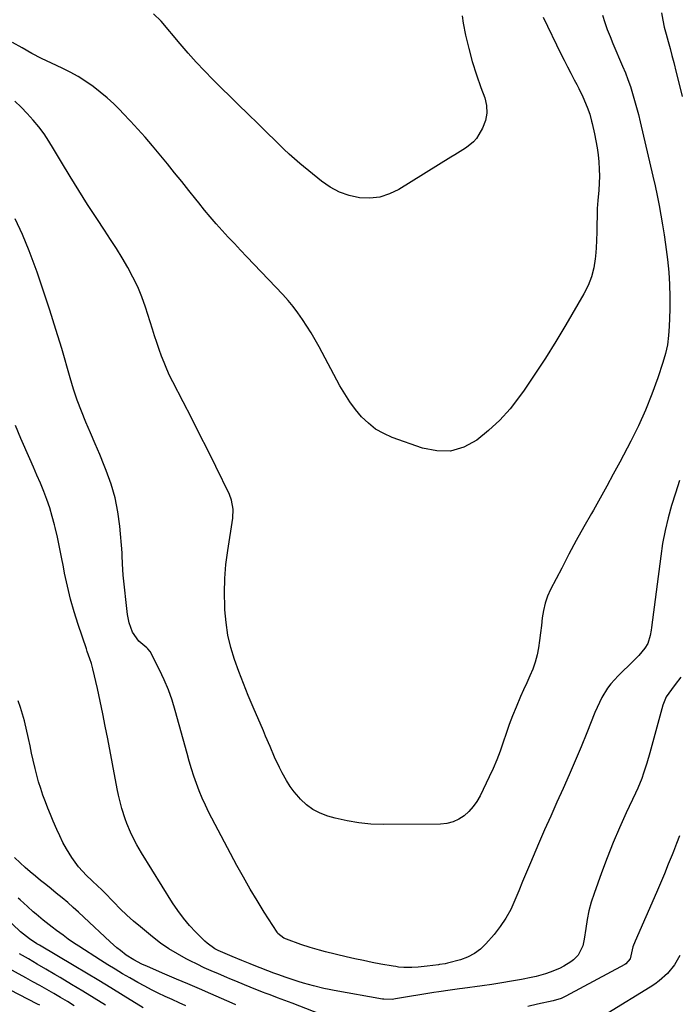
# Model space of a CAD drawing. Units: inches. Extents: x 1910727 to 1916097, y 421942 to 427241.
# Drawn here: x 1914257 to 1914543, y 423467 to 423894 of the extents above; entities that cross this region are included whole.
import ezdxf

# ---------------------------------------------------------------- set-up
doc = ezdxf.new("R2010")
doc.units = ezdxf.units.IN
doc.header["$MEASUREMENT"] = 0
doc.layers.add('7', color=7, linetype='Continuous')
doc.layers.add('8', color=7, linetype='Continuous')

msp = doc.modelspace()

# ---------------------------------------------------------------- linework, layer by layer
at = {"layer": '7', "color": 18}
for points in [[(1914509.81, 423895.52, 1722), (1914510.8, 423892.39, 1722), (1914511.87, 423889.28, 1722), (1914513.05, 423886.21, 1722), (1914514.3, 423883.17, 1722), (1914518.48, 423873.44, 1722), (1914519.69, 423870.52, 1722), (1914520.82, 423867.57, 1722), (1914521.85, 423864.59, 1722), (1914522.82, 423861.58, 1722), (1914523.71, 423858.55, 1722), (1914524.56, 423855.51, 1722), (1914525.35, 423852.44, 1722), (1914526.1, 423849.37, 1722), (1914531.6, 423825.77, 1722), (1914532.55, 423821.57, 1722), (1914533.46, 423817.36, 1722), (1914534.3, 423813.13, 1722), (1914535.1, 423808.9, 1722), (1914535.83, 423804.65, 1722), (1914536.51, 423800.4, 1722), (1914537.11, 423796.14, 1722), (1914537.66, 423791.86, 1722), (1914537.93, 423789.66, 1722), (1914538.45, 423784.27, 1722), (1914538.82, 423778.88, 1722), (1914538.95, 423773.48, 1722), (1914538.92, 423768.06, 1722), (1914538.72, 423760.73, 1722), (1914538.44, 423756.75, 1722), (1914537.92, 423752.81, 1722), (1914537.05, 423748.93, 1722), (1914535.96, 423745.09, 1722), (1914533.75, 423738.49, 1722), (1914531.2, 423731.46, 1722), (1914528.43, 423724.51, 1722), (1914525.33, 423717.72, 1722), (1914522, 423711.01, 1722), (1914517.24, 423701.97, 1722), (1914514.45, 423696.74, 1722), (1914511.62, 423691.53, 1722), (1914508.74, 423686.34, 1722), (1914505.82, 423681.18, 1722), (1914505.02, 423679.77, 1722), (1914501.7, 423673.9, 1722), (1914498.44, 423668, 1722), (1914495.26, 423662.06, 1722), (1914492.12, 423656.09, 1722), (1914487.32, 423646.82, 1722), (1914486, 423643.86, 1722), (1914484.91, 423640.83, 1722), (1914484.16, 423637.69, 1722), (1914483.65, 423634.49, 1722), (1914483.29, 423631.18, 1722), (1914482.92, 423627.99, 1722), (1914482.49, 423624.8, 1722), (1914482.04, 423621.62, 1722), (1914481.43, 423618.48, 1722), (1914480.64, 423615.39, 1722), (1914479.58, 423612.39, 1722), (1914478.31, 423609.36, 1722), (1914476.94, 423606.4, 1722), (1914475.6, 423603.44, 1722), (1914474.29, 423600.45, 1722), (1914472.33, 423595.89, 1722), (1914470.81, 423592.14, 1722), (1914469.35, 423588.35, 1722), (1914468.01, 423584.53, 1722), (1914466.74, 423580.68, 1722), (1914465.44, 423576.84, 1722), (1914464.02, 423573.05, 1722), (1914462.43, 423569.33, 1722), (1914460.73, 423565.65, 1722), (1914456.75, 423557.53, 1722), (1914455.35, 423555.09, 1722), (1914453.76, 423552.8, 1722), (1914451.88, 423550.74, 1722), (1914449.81, 423548.83, 1722), (1914447.49, 423547.33, 1722), (1914445.05, 423546.17, 1722), (1914442.42, 423545.52, 1722), (1914439.67, 423545.22, 1722), (1914414.74, 423545.07, 1722), (1914409.49, 423545.25, 1722), (1914404.27, 423545.72, 1722), (1914399.11, 423546.62, 1722), (1914394, 423547.81, 1722), (1914390.76, 423548.7, 1722), (1914387.46, 423549.93, 1722), (1914384.36, 423551.5, 1722), (1914381.59, 423553.57, 1722), (1914379.02, 423555.99, 1722), (1914378.18, 423556.93, 1722), (1914376.29, 423559.21, 1722), (1914374.53, 423561.57, 1722), (1914372.94, 423564.06, 1722), (1914371.02, 423567.5, 1722), (1914369.89, 423569.72, 1722), (1914367.77, 423574.22, 1722), (1914365.81, 423578.79, 1722), (1914363.86, 423583.37, 1722), (1914362.87, 423585.66, 1722), (1914358.48, 423595.87, 1722), (1914356.34, 423600.98, 1722), (1914354.27, 423606.12, 1722), (1914352.31, 423611.29, 1722), (1914350.42, 423616.5, 1722), (1914348.82, 423621.77, 1722), (1914347.53, 423627.1, 1722), (1914346.71, 423632.53, 1722), (1914346.2, 423638.01, 1722), (1914346.14, 423639.25, 1722), (1914346.02, 423645.39, 1722), (1914346.16, 423651.51, 1722), (1914346.67, 423657.62, 1722), (1914347.43, 423663.71, 1722), (1914349.6, 423677.68, 1722), (1914349.78, 423681.63, 1722), (1914349.1, 423685.53, 1722), (1914348.14, 423687.99, 1722), (1914342.26, 423700.01, 1722), (1914338.77, 423707.08, 1722), (1914335.25, 423714.12, 1722), (1914331.68, 423721.14, 1722), (1914328.07, 423728.14, 1722), (1914323.64, 423736.68, 1722), (1914322.28, 423739.42, 1722), (1914321, 423742.21, 1722), (1914319.84, 423745.04, 1722), (1914318.76, 423747.91, 1722), (1914317.75, 423750.8, 1722), (1914316.75, 423753.71, 1722), (1914315.79, 423756.62, 1722), (1914314.84, 423759.54, 1722), (1914311.8, 423769.04, 1722), (1914310.22, 423773.5, 1722), (1914308.44, 423777.87, 1722), (1914306.38, 423782.12, 1722), (1914304.13, 423786.28, 1722), (1914301.71, 423790.35, 1722), (1914299.23, 423794.4, 1722), (1914296.69, 423798.4, 1722), (1914294.09, 423802.37, 1722), (1914290.69, 423807.48, 1722), (1914286.75, 423813.5, 1722), (1914282.88, 423819.56, 1722), (1914279.12, 423825.69, 1722), (1914275.42, 423831.86, 1722), (1914272.01, 423837.68, 1722), (1914269.99, 423840.91, 1722), (1914267.86, 423844.07, 1722), (1914265.56, 423847.11, 1722), (1914263.15, 423850.06, 1722), (1914260.59, 423852.9, 1722), (1914257.96, 423855.67, 1722), (1914255.22, 423858.32, 1722)], [(1914449, 423895.23, 1726), (1914449.39, 423892.05, 1726), (1914450.49, 423886.85, 1726), (1914451.84, 423881.09, 1726), (1914453.37, 423875.37, 1726), (1914455.16, 423869.73, 1726), (1914457.11, 423864.13, 1726), (1914458.77, 423859.72, 1726), (1914459.54, 423856.37, 1726), (1914459.73, 423853.07, 1726), (1914459.07, 423849.82, 1726), (1914457.83, 423846.62, 1726), (1914456.28, 423843.81, 1726), (1914455.2, 423842.16, 1726), (1914453.97, 423840.65, 1726), (1914450.92, 423838.2, 1726), (1914449.21, 423837.14, 1726), (1914445.79, 423835.04, 1726), (1914444.08, 423833.98, 1726), (1914421.55, 423820.03, 1726), (1914417.5, 423818.08, 1726), (1914413.32, 423816.74, 1726), (1914408.96, 423816.29, 1726), (1914404.47, 423816.45, 1726), (1914400.04, 423817.46, 1726), (1914395.8, 423818.92, 1726), (1914391.86, 423821.05, 1726), (1914388.11, 423823.63, 1726), (1914378.71, 423831.33, 1726), (1914376.35, 423833.32, 1726), (1914374.02, 423835.36, 1726), (1914371.76, 423837.47, 1726), (1914369.54, 423839.62, 1726), (1914367.34, 423841.8, 1726), (1914365.13, 423843.97, 1726), (1914362.92, 423846.14, 1726), (1914360.7, 423848.29, 1726), (1914355.97, 423852.87, 1726), (1914352.21, 423856.53, 1726), (1914348.46, 423860.21, 1726), (1914344.74, 423863.9, 1726), (1914341.03, 423867.61, 1726), (1914337.38, 423871.38, 1726), (1914333.79, 423875.2, 1726), (1914330.3, 423879.11, 1726), (1914326.87, 423883.07, 1726), (1914318.59, 423892.89, 1726), (1914315.24, 423896.14, 1726)], [(1914484.03, 423894.56, 1724), (1914491.71, 423878.78, 1724), (1914493.12, 423875.95, 1724), (1914494.55, 423873.13, 1724), (1914496.02, 423870.33, 1724), (1914497.52, 423867.55, 1724), (1914498.66, 423865.48, 1724), (1914499.58, 423863.73, 1724), (1914501.3, 423860.17, 1724), (1914503.19, 423855.67, 1724), (1914504.23, 423852.68, 1724), (1914505.06, 423849.63, 1724), (1914505.3, 423848.61, 1724), (1914506.29, 423844.11, 1724), (1914506.9, 423841.09, 1724), (1914507.44, 423838.06, 1724), (1914507.86, 423835.01, 1724), (1914508.2, 423831.94, 1724), (1914508.4, 423828.87, 1724), (1914508.47, 423825.8, 1724), (1914508.36, 423822.73, 1724), (1914508.13, 423819.66, 1724), (1914507.73, 423815.24, 1724), (1914507.51, 423811.81, 1724), (1914507.4, 423808.37, 1724), (1914507.37, 423804.93, 1724), (1914507.35, 423801.49, 1724), (1914507.25, 423798.05, 1724), (1914507.04, 423794.62, 1724), (1914506.75, 423791.19, 1724), (1914506.63, 423789.97, 1724), (1914505.97, 423786.02, 1724), (1914504.99, 423782.17, 1724), (1914503.53, 423778.47, 1724), (1914501.75, 423774.88, 1724), (1914493.9, 423761.35, 1724), (1914489.59, 423754.15, 1724), (1914485.16, 423747.03, 1724), (1914480.54, 423740.02, 1724), (1914475.79, 423733.1, 1724), (1914473.84, 423730.33, 1724), (1914469.74, 423725.08, 1724), (1914465.33, 423720.13, 1724), (1914460.47, 423715.62, 1724), (1914455.3, 423711.42, 1724), (1914449.74, 423708.51, 1724), (1914444.01, 423706.77, 1724), (1914438.03, 423706.79, 1724), (1914431.87, 423707.97, 1724), (1914418.7, 423712.67, 1724), (1914415, 423714.32, 1724), (1914411.51, 423716.3, 1724), (1914408.37, 423718.79, 1724), (1914405.45, 423721.61, 1724), (1914402.83, 423724.78, 1724), (1914400.37, 423728.06, 1724), (1914398.14, 423731.5, 1724), (1914396.07, 423735.05, 1724), (1914387.02, 423751.93, 1724), (1914385.34, 423754.95, 1724), (1914383.6, 423757.93, 1724), (1914381.77, 423760.86, 1724), (1914379.88, 423763.75, 1724), (1914377.87, 423766.56, 1724), (1914375.78, 423769.3, 1724), (1914373.55, 423771.93, 1724), (1914371.24, 423774.49, 1724), (1914355.66, 423790.88, 1724), (1914352.98, 423793.71, 1724), (1914350.31, 423796.56, 1724), (1914347.65, 423799.41, 1724), (1914345.01, 423802.28, 1724), (1914342.41, 423805.19, 1724), (1914339.85, 423808.13, 1724), (1914337.37, 423811.13, 1724), (1914334.93, 423814.17, 1724), (1914333.67, 423815.77, 1724), (1914330.62, 423819.63, 1724), (1914327.55, 423823.47, 1724), (1914324.44, 423827.29, 1724), (1914321.32, 423831.08, 1724), (1914314.78, 423838.97, 1724), (1914311.7, 423842.6, 1724), (1914308.56, 423846.17, 1724), (1914305.34, 423849.66, 1724), (1914302.06, 423853.11, 1724), (1914300.88, 423854.32, 1724), (1914298.08, 423857.05, 1724), (1914295.21, 423859.68, 1724), (1914292.22, 423862.17, 1724), (1914289.14, 423864.57, 1724), (1914285.94, 423866.79, 1724), (1914282.65, 423868.88, 1724), (1914279.25, 423870.76, 1724), (1914275.76, 423872.5, 1724), (1914271.07, 423874.67, 1724), (1914266.76, 423876.75, 1724), (1914262.51, 423878.94, 1724), (1914258.34, 423881.29, 1724), (1914254.22, 423883.73, 1724)], [(1914543.75, 423608.9, 1718), (1914541.32, 423605.63, 1718), (1914539.7, 423603.54, 1718), (1914537.4, 423600.34, 1718), (1914535.85, 423596.77, 1718), (1914530.24, 423576.13, 1718), (1914528.96, 423571.66, 1718), (1914527.55, 423567.23, 1718), (1914526.78, 423565.04, 1718), (1914525.06, 423560.73, 1718), (1914524.11, 423558.61, 1718), (1914520.1, 423550.07, 1718), (1914517.2, 423543.67, 1718), (1914514.41, 423537.21, 1718), (1914511.81, 423530.67, 1718), (1914509.33, 423524.09, 1718), (1914506.1, 423515.14, 1718), (1914504.9, 423511.45, 1718), (1914503.88, 423507.72, 1718), (1914503.1, 423503.93, 1718), (1914502.5, 423500.1, 1718), (1914501.91, 423495.36, 1718), (1914501.26, 423492.47, 1718), (1914499.24, 423488.53, 1718), (1914497.22, 423486.43, 1718), (1914496.03, 423485.55, 1718), (1914492.98, 423483.73, 1718), (1914491.09, 423482.73, 1718), (1914487.16, 423481.06, 1718), (1914485.14, 423480.38, 1718), (1914481.02, 423479.24, 1718), (1914478.93, 423478.78, 1718), (1914474.65, 423477.96, 1718), (1914470.4, 423477.17, 1718), (1914466.15, 423476.44, 1718), (1914461.88, 423475.77, 1718), (1914457.6, 423475.16, 1718), (1914449.19, 423474.03, 1718), (1914447.83, 423473.85, 1718), (1914443.74, 423473.33, 1718), (1914438.83, 423472.67, 1718), (1914436.65, 423472.32, 1718), (1914420.11, 423469.53, 1718), (1914418.69, 423469.34, 1718), (1914415.13, 423469.38, 1718), (1914414.42, 423469.48, 1718), (1914393.57, 423473.17, 1718), (1914391.31, 423473.6, 1718), (1914389.07, 423474.07, 1718), (1914384.62, 423475.17, 1718), (1914380.2, 423476.43, 1718), (1914378.01, 423477.1, 1718), (1914374.46, 423478.26, 1718), (1914372.69, 423478.85, 1718), (1914369.18, 423480.11, 1718), (1914367.44, 423480.76, 1718), (1914358.88, 423484.07, 1718), (1914357.11, 423484.76, 1718), (1914353.6, 423486.16, 1718), (1914349.35, 423487.9, 1718), (1914346.3, 423489.15, 1718), (1914343.3, 423490.52, 1718), (1914341.88, 423491.29, 1718), (1914338.57, 423493.62, 1718), (1914337.57, 423494.53, 1718), (1914333.69, 423498.41, 1718), (1914330.9, 423501.4, 1718), (1914328.25, 423504.51, 1718), (1914325.82, 423507.79, 1718), (1914323.54, 423511.19, 1718), (1914310.1, 423532.77, 1718), (1914309.05, 423534.52, 1718), (1914308.03, 423536.29, 1718), (1914306.15, 423539.91, 1718), (1914305.29, 423541.76, 1718), (1914303.74, 423545.53, 1718), (1914303.06, 423547.45, 1718), (1914301.6, 423551.99, 1718), (1914300.8, 423554.82, 1718), (1914300.12, 423557.69, 1718), (1914299.51, 423560.57, 1718), (1914295.46, 423582.12, 1718), (1914294.4, 423587.58, 1718), (1914293.31, 423593.02, 1718), (1914292.17, 423598.46, 1718), (1914290.98, 423603.88, 1718), (1914289.06, 423612.52, 1718), (1914288.48, 423614.7, 1718), (1914287.74, 423616.83, 1718), (1914286.56, 423620.01, 1718), (1914286.2, 423621.07, 1718), (1914282.6, 423631.72, 1718), (1914280.88, 423637.19, 1718), (1914279.32, 423642.7, 1718), (1914277.98, 423648.28, 1718), (1914276.8, 423653.89, 1718), (1914276.29, 423656.56, 1718), (1914275.45, 423660.86, 1718), (1914274.58, 423665.15, 1718), (1914273.64, 423669.43, 1718), (1914272.67, 423673.7, 1718), (1914272.41, 423674.81, 1718), (1914271.45, 423678.49, 1718), (1914270.37, 423682.14, 1718), (1914269.12, 423685.73, 1718), (1914267.76, 423689.29, 1718), (1914266.29, 423692.81, 1718), (1914264.81, 423696.32, 1718), (1914263.3, 423699.83, 1718), (1914261.78, 423703.32, 1718), (1914257.87, 423712.19, 1718), (1914255.48, 423717.8, 1718)], [(1914396.49, 423459.47, 1716), (1914375.35, 423467.66, 1716), (1914373.75, 423468.28, 1716), (1914372.16, 423468.88, 1716), (1914368.96, 423470.08, 1716), (1914365.76, 423471.28, 1716), (1914364.16, 423471.89, 1716), (1914362.56, 423472.5, 1716), (1914357.18, 423474.58, 1716), (1914354.65, 423475.59, 1716), (1914350.88, 423477.18, 1716), (1914348.37, 423478.25, 1716), (1914347.11, 423478.78, 1716), (1914343.41, 423480.34, 1716), (1914340.32, 423481.69, 1716), (1914337.25, 423483.07, 1716), (1914334.2, 423484.53, 1716), (1914331.18, 423486.02, 1716), (1914329.42, 423486.92, 1716), (1914325.61, 423489.01, 1716), (1914321.91, 423491.26, 1716), (1914318.36, 423493.75, 1716), (1914314.91, 423496.4, 1716), (1914309.68, 423500.69, 1716), (1914306.68, 423503.24, 1716), (1914303.75, 423505.85, 1716), (1914300.91, 423508.57, 1716), (1914298.13, 423511.36, 1716), (1914293.95, 423515.7, 1716), (1914293.3, 423516.36, 1716), (1914290.61, 423518.9, 1716), (1914289.25, 423520.16, 1716), (1914288.58, 423520.8, 1716), (1914286.25, 423523.02, 1716), (1914284.49, 423524.83, 1716), (1914282.82, 423526.71, 1716), (1914281.29, 423528.72, 1716), (1914279.86, 423530.8, 1716), (1914277.59, 423534.53, 1716), (1914276.07, 423537.27, 1716), (1914274.68, 423540.09, 1716), (1914273.38, 423542.95, 1716), (1914271.85, 423546.56, 1716), (1914270.69, 423549.34, 1716), (1914269.56, 423552.13, 1716), (1914268.47, 423554.94, 1716), (1914267.4, 423557.76, 1716), (1914266.41, 423560.6, 1716), (1914265.5, 423563.47, 1716), (1914264.71, 423566.37, 1716), (1914264, 423569.3, 1716), (1914263.2, 423572.86, 1716), (1914262.5, 423576.01, 1716), (1914261.79, 423579.16, 1716), (1914261.08, 423582.31, 1716), (1914259.35, 423589.94, 1716), (1914258.6, 423592.86, 1716), (1914257.74, 423595.74, 1716), (1914256.7, 423598.57, 1716)], [(1914543.09, 423540.22, 1716), (1914541.83, 423536.77, 1716), (1914540.5, 423533.34, 1716), (1914539.95, 423531.96, 1716), (1914538.28, 423527.86, 1716), (1914536.59, 423523.77, 1716), (1914534.86, 423519.7, 1716), (1914533.11, 423515.64, 1716), (1914523.91, 423494.54, 1716), (1914522.99, 423492.04, 1716), (1914522.37, 423489.45, 1716), (1914521.77, 423486.87, 1716), (1914519.93, 423484.75, 1716), (1914519.44, 423484.44, 1716), (1914493.85, 423470.66, 1716), (1914491.9, 423469.76, 1716), (1914488.48, 423468.75, 1716), (1914481.58, 423467.22, 1716), (1914477.45, 423466.26, 1716)], [(1914350.92, 423467.01, 1714), (1914349.42, 423467.66, 1714), (1914340.16, 423471.69, 1714), (1914335.18, 423473.85, 1714), (1914330.19, 423476.01, 1714), (1914325.2, 423478.16, 1714), (1914320.21, 423480.3, 1714), (1914312.62, 423483.56, 1714), (1914310.25, 423484.63, 1714), (1914306.78, 423486.43, 1714), (1914303.51, 423488.54, 1714), (1914300.95, 423490.44, 1714), (1914299.44, 423491.64, 1714), (1914296.55, 423494.19, 1714), (1914285.08, 423504.97, 1714), (1914282.78, 423507.09, 1714), (1914280.46, 423509.18, 1714), (1914278.11, 423511.23, 1714), (1914275.74, 423513.26, 1714), (1914273.16, 423515.4, 1714), (1914270.92, 423517.24, 1714), (1914268.66, 423519.06, 1714), (1914266.39, 423520.87, 1714), (1914264.14, 423522.69, 1714), (1914261.92, 423524.55, 1714), (1914259.74, 423526.47, 1714), (1914257.6, 423528.42, 1714), (1914255.07, 423530.8, 1714)], [(1914329.35, 423466.49, 1712), (1914326.34, 423467.86, 1712), (1914323.34, 423469.24, 1712), (1914320.35, 423470.64, 1712), (1914317.37, 423472.07, 1712), (1914314.41, 423473.54, 1712), (1914311.47, 423475.05, 1712), (1914308.56, 423476.62, 1712), (1914305, 423478.61, 1712), (1914301.8, 423480.47, 1712), (1914298.63, 423482.36, 1712), (1914295.49, 423484.31, 1712), (1914292.37, 423486.29, 1712), (1914283.01, 423492.34, 1712), (1914280.68, 423493.89, 1712), (1914278.38, 423495.46, 1712), (1914276.11, 423497.09, 1712), (1914273.3, 423499.18, 1712), (1914271.37, 423500.67, 1712), (1914267.56, 423503.7, 1712), (1914264.5, 423506.22, 1712), (1914263.23, 423507.3, 1712), (1914260.71, 423509.51, 1712), (1914257.58, 423512.37, 1712), (1914256.73, 423513.16, 1712)], [(1914266.11, 423466.77, 1704), (1914265.06, 423467.31, 1704), (1914228.98, 423485.82, 1704)], [(1914280.96, 423466.59, 1706), (1914278, 423468.38, 1706), (1914275.03, 423470.14, 1706), (1914272.04, 423471.88, 1706), (1914269.03, 423473.59, 1706), (1914266.02, 423475.28, 1706), (1914263, 423476.96, 1706), (1914259.97, 423478.63, 1706), (1914241.9, 423488.48, 1706)], [(1914294.5, 423466.8, 1708), (1914289.62, 423469.86, 1708), (1914284.72, 423472.89, 1708), (1914279.79, 423475.85, 1708), (1914274.83, 423478.78, 1708), (1914272.52, 423480.13, 1708), (1914268.7, 423482.36, 1708), (1914264.89, 423484.6, 1708), (1914261.09, 423486.85, 1708), (1914257.29, 423489.11, 1708)], [(1914543.25, 423488.41, 1714), (1914542.16, 423486.28, 1714), (1914540.93, 423484.24, 1714), (1914537.89, 423480.56, 1714), (1914534.31, 423477.36, 1714), (1914532.38, 423475.94, 1714), (1914530.38, 423474.6, 1714), (1914512.16, 423463.4, 1714)]]:
    msp.add_polyline3d(points, dxfattribs=at)
at = {"layer": '8', "color": 18}
for points in [[(1914535.39, 423896.45, 1720), (1914535.88, 423893.34, 1720), (1914536.55, 423890.26, 1720), (1914537.33, 423887.2, 1720), (1914538.19, 423884.15, 1720), (1914539.03, 423881.1, 1720), (1914539.85, 423878.04, 1720), (1914540.65, 423874.97, 1720), (1914541.73, 423870.74, 1720), (1914543.03, 423865.55, 1720), (1914544.29, 423860.35, 1720)], [(1914543.15, 423693.94, 1720), (1914541.38, 423688.59, 1720), (1914539.69, 423683.21, 1720), (1914538.2, 423677.78, 1720), (1914536.89, 423672.31, 1720), (1914535.84, 423666.78, 1720), (1914534.98, 423661.21, 1720), (1914530.96, 423630.43, 1720), (1914530.79, 423629.23, 1720), (1914530.4, 423626.86, 1720), (1914529.43, 423623.44, 1720), (1914528.18, 423621.43, 1720), (1914525.5, 423618.24, 1720), (1914523.2, 423615.89, 1720), (1914516.54, 423609.49, 1720), (1914513.37, 423605.99, 1720), (1914511.98, 423604.07, 1720), (1914509.55, 423600, 1720), (1914508.46, 423597.89, 1720), (1914506.53, 423593.54, 1720), (1914502.99, 423584.72, 1720), (1914500.51, 423578.66, 1720), (1914497.98, 423572.62, 1720), (1914495.37, 423566.62, 1720), (1914492.7, 423560.65, 1720), (1914490.01, 423554.68, 1720), (1914487.34, 423548.7, 1720), (1914484.71, 423542.71, 1720), (1914482.1, 423536.7, 1720), (1914478.58, 423528.52, 1720), (1914476.85, 423524.47, 1720), (1914475.15, 423520.41, 1720), (1914473.49, 423516.33, 1720), (1914471.85, 423512.24, 1720), (1914470.03, 423508.26, 1720), (1914467.96, 423504.44, 1720), (1914465.51, 423500.85, 1720), (1914462.8, 423497.42, 1720), (1914459.29, 423493.41, 1720), (1914456.88, 423491.11, 1720), (1914454.27, 423489.14, 1720), (1914451.35, 423487.65, 1720), (1914448.24, 423486.5, 1720), (1914442.64, 423484.97, 1720), (1914441.66, 423484.74, 1720), (1914439.18, 423484.4, 1720), (1914438.68, 423484.34, 1720), (1914433.82, 423483.74, 1720), (1914429.91, 423483.32, 1720), (1914427.15, 423483.11, 1720), (1914423.69, 423483.14, 1720), (1914421.39, 423483.35, 1720), (1914420.25, 423483.51, 1720), (1914419.11, 423483.7, 1720), (1914413.8, 423484.65, 1720), (1914410.01, 423485.37, 1720), (1914406.24, 423486.13, 1720), (1914402.47, 423486.96, 1720), (1914398.72, 423487.83, 1720), (1914389.84, 423489.99, 1720), (1914387.14, 423490.67, 1720), (1914383.12, 423491.81, 1720), (1914379.15, 423493.13, 1720), (1914372.87, 423495.38, 1720), (1914371.68, 423495.9, 1720), (1914369.19, 423497.88, 1720), (1914368.81, 423498.4, 1720), (1914363.21, 423507.15, 1720), (1914360.13, 423512.11, 1720), (1914357.13, 423517.11, 1720), (1914354.25, 423522.19, 1720), (1914351.45, 423527.32, 1720), (1914339.29, 423550.32, 1720), (1914337.77, 423553.36, 1720), (1914336.35, 423556.44, 1720), (1914335.07, 423559.58, 1720), (1914333.89, 423562.76, 1720), (1914332.81, 423565.99, 1720), (1914331.78, 423569.22, 1720), (1914330.8, 423572.48, 1720), (1914329.86, 423575.75, 1720), (1914324.71, 423594.4, 1720), (1914323.31, 423598.93, 1720), (1914321.73, 423603.4, 1720), (1914319.89, 423607.76, 1720), (1914317.87, 423612.05, 1720), (1914313.84, 423619.98, 1720), (1914312.85, 423621.13, 1720), (1914312.37, 423621.53, 1720), (1914308.87, 423624.43, 1720), (1914306.19, 423628.35, 1720), (1914304.75, 423632.34, 1720), (1914304.06, 423636.01, 1720), (1914302.13, 423653.07, 1720), (1914301.93, 423655.47, 1720), (1914301.87, 423657.88, 1720), (1914301.75, 423661.5, 1720), (1914301.67, 423662.7, 1720), (1914300.7, 423674.29, 1720), (1914299.89, 423680.46, 1720), (1914298.71, 423686.55, 1720), (1914296.96, 423692.49, 1720), (1914294.85, 423698.35, 1720), (1914293.95, 423700.52, 1720), (1914291.99, 423705.22, 1720), (1914290.01, 423709.91, 1720), (1914288.02, 423714.59, 1720), (1914286.02, 423719.27, 1720), (1914284.09, 423723.98, 1720), (1914282.29, 423728.73, 1720), (1914280.67, 423733.54, 1720), (1914279.17, 423738.4, 1720), (1914275.51, 423751.1, 1720), (1914273.02, 423759.44, 1720), (1914270.42, 423767.76, 1720), (1914267.67, 423776.02, 1720), (1914264.82, 423784.25, 1720), (1914264.03, 423786.46, 1720), (1914261.36, 423793.51, 1720), (1914258.52, 423800.48, 1720), (1914255.42, 423807.33, 1720)], [(1914310.87, 423465.65, 1710), (1914302.15, 423471.04, 1710), (1914296.86, 423474.29, 1710), (1914291.56, 423477.52, 1710), (1914286.24, 423480.72, 1710), (1914280.9, 423483.9, 1710), (1914265.85, 423492.82, 1710), (1914264.78, 423493.46, 1710), (1914261.63, 423495.51, 1710), (1914257.74, 423498.64, 1710), (1914250.9, 423505.06, 1710)]]:
    msp.add_polyline3d(points, dxfattribs=at)

doc.saveas('drawing.dxf')
